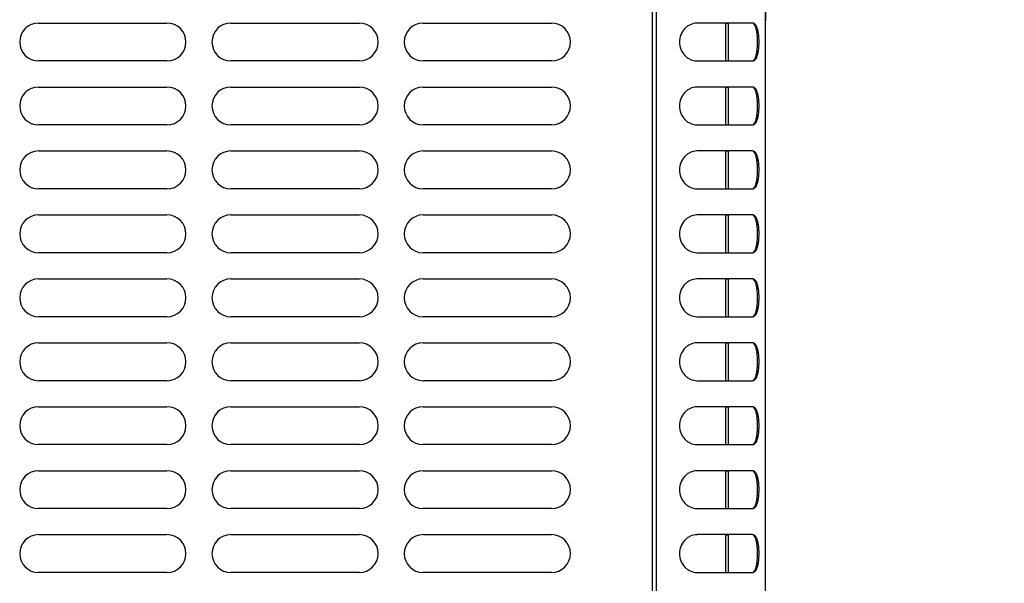
# Model space of a CAD drawing. Units: inches. Extents: x 0 to 11, y 0 to 17.
# Drawn here: x 5.2 to 6.2, y 2.5 to 3.1 of the extents above; entities that cross this region are included whole.
import ezdxf

# ---------------------------------------------------------------- set-up
doc = ezdxf.new("R2010")
doc.units = ezdxf.units.IN
doc.header["$LTSCALE"] = 1.108148
doc.header["$MEASUREMENT"] = 0
doc.layers.get('0').update_dxf_attribs({"linetype": 'CONTINUOUS'})
doc.layers.add('0_COMPONENTS', color=7, linetype='CONTINUOUS')
doc.styles.get("Standard").update_dxf_attribs({"font": 'txt', "width": 0.8})
doc.dimstyles.new('DIMSTYLE_2', dxfattribs={"dimtxt": 0.09, "dimasz": 0.1875, "dimexe": 0.18, "dimexo": 0.0625, "dimgap": 0.09, "dimtad": 0, "dimtih": 1, "dimtoh": 1, "dimdec": 3, "dimlfac": 16, "dimzin": 4, "dimdsep": 46, "dimtxsty": 'Standard', "dimblk": 'CLOSED', "dimblk1": 'CLOSED', "dimblk2": 'CLOSED', "dimcen": 0.09, "dimadec": 0, "dimazin": 0, "dimtfac": 1, "dimtdec": 3, "dimtofl": 0, "dimtmove": 0, "dimatfit": 3, "dimldrblk": 'CLOSED', "dimfxl": 1, "dimtolj": 1, "dimtzin": 4, "dimarcsym": 0})

# ---------------------------------------------------------------- blocks, each defined once
blk = doc.blocks.new('_CLOSED')
at = {"color": 0, "linetype": 'ByBlock'}
for p, q in [((0, 0), (-1, 0.1667)), ((-1, 0.1667), (-1, -0.1667)), ((-1, -0.1667), (0, 0)), ((-1, 0), (0, 0))]:
    blk.add_line(p, q, dxfattribs=at)
blk = doc.blocks.new('*D16')
at = {"color": 2, "linetype": 'Continuous'}
for p, q in [((5.9574, 4.1499), (5.9574, 3.0596)), ((7.4624, 3.0397), (7.4624, 3.3096)), ((5.9574, 3.1846), (6.7099, 3.1846)), ((7.4624, 3.1846), (6.7099, 3.1846)), ((6.7099, 3.1846), (7.6323, 3.1846))]:
    blk.add_line(p, q, dxfattribs=at)
at = {"color": 2, "linetype": 'Continuous', "xscale": 0.1875, "yscale": 0.1875, "zscale": 0.1875, "rotation": 180}
blk.add_blockref('_CLOSED', (5.9574, 3.1846), dxfattribs=at)
at = {"color": 2, "linetype": 'Continuous', "xscale": 0.1875, "yscale": 0.1875, "zscale": 0.1875}
blk.add_blockref('_CLOSED', (7.4624, 3.1846), dxfattribs=at)
at = {"color": 2, "linetype": 'Continuous', "insert": (7.6773, 3.2296), "char_height": 0.09, "width": 0.864, "attachment_point": 1, "line_spacing_factor": 0.9}
blk.add_mtext('MINIMUM 24"\\PUNIT TO UNIT\\PCLEARANCE', dxfattribs=at)

msp = doc.modelspace()

# ---------------------------------------------------------------- linework, layer by layer
at = {"layer": '0_COMPONENTS', "color": 3, "linetype": 'Continuous'}
for p, q in [((5.843169, 4.158747), (5.843169, 2.056372)), ((5.957373, 2.056372), (5.957373, 4.158747)), ((5.943757, 3.057107), (5.886193, 3.057107)), ((5.945724, 3.056515), (5.944846, 3.056936)), ((5.886193, 3.017607), (5.943757, 3.017607)), ((5.944846, 3.017777), (5.945724, 3.018198)), ((5.945724, 3.018198), (5.94623, 3.018576)), ((5.943757, 2.990419), (5.886193, 2.990419)), ((5.945724, 2.989828), (5.944846, 2.990248)), ((5.886193, 2.950919), (5.943757, 2.950919)), ((5.944846, 2.95109), (5.945724, 2.951511)), ((5.945724, 2.951511), (5.94623, 2.951888)), ((5.943757, 2.923732), (5.886193, 2.923732)), ((5.945724, 2.92314), (5.944846, 2.923561)), ((5.886193, 2.884232), (5.943757, 2.884232)), ((5.944846, 2.884402), (5.945724, 2.884823)), ((5.945724, 2.884823), (5.94623, 2.885201)), ((5.943757, 2.857044), (5.886193, 2.857044)), ((5.945724, 2.856453), (5.944846, 2.856873)), ((5.886193, 2.817544), (5.943757, 2.817544)), ((5.944846, 2.817715), (5.945724, 2.818136)), ((5.945724, 2.818136), (5.94623, 2.818513)), ((5.943757, 2.790357), (5.886193, 2.790357)), ((5.945724, 2.789765), (5.944846, 2.790186)), ((5.886193, 2.750857), (5.943757, 2.750857)), ((5.944846, 2.751027), (5.945724, 2.751448)), ((5.945724, 2.751448), (5.94623, 2.751826)), ((5.943757, 2.723669), (5.886193, 2.723669)), ((5.945724, 2.723078), (5.944846, 2.723498)), ((5.886193, 2.684169), (5.943757, 2.684169)), ((5.944846, 2.68434), (5.945724, 2.684761)), ((5.945724, 2.684761), (5.94623, 2.685138)), ((5.943757, 2.656982), (5.886193, 2.656982)), ((5.945724, 2.65639), (5.944846, 2.656811)), ((5.886193, 2.617482), (5.943757, 2.617482)), ((5.944846, 2.617652), (5.945724, 2.618073)), ((5.945724, 2.618073), (5.94623, 2.618451)), ((5.943757, 2.590294), (5.886193, 2.590294)), ((5.945724, 2.589703), (5.944846, 2.590123)), ((5.886193, 2.550794), (5.943757, 2.550794)), ((5.944846, 2.550965), (5.945724, 2.551386)), ((5.945724, 2.551386), (5.94623, 2.551763)), ((5.943757, 2.523607), (5.886193, 2.523607)), ((5.945724, 2.523015), (5.944846, 2.523436)), ((5.886193, 2.484107), (5.943757, 2.484107)), ((5.944846, 2.484277), (5.945724, 2.484698)), ((5.945724, 2.484698), (5.94623, 2.485076))]:
    msp.add_line(p, q, dxfattribs=at)
at = {"layer": '0_COMPONENTS', "color": 6, "linetype": 'Continuous'}
for p, q in [((5.839301, 4.146935), (5.839301, 2.06081)), ((5.198904, 3.057122), (5.332842, 3.057122)), ((5.399529, 3.057122), (5.533467, 3.057122)), ((5.600154, 3.057122), (5.734092, 3.057122)), ((5.918825, 3.056747), (5.915825, 3.056747)), ((5.332842, 3.017622), (5.198904, 3.017622)), ((5.533467, 3.017622), (5.399529, 3.017622)), ((5.734092, 3.017622), (5.600154, 3.017622)), ((5.945724, 3.018198), (5.94623, 3.018576)), ((5.198904, 2.990435), (5.332842, 2.990435)), ((5.399529, 2.990435), (5.533467, 2.990435)), ((5.600154, 2.990435), (5.734092, 2.990435)), ((5.918825, 2.99006), (5.915825, 2.99006)), ((5.332842, 2.950935), (5.198904, 2.950935)), ((5.533467, 2.950935), (5.399529, 2.950935)), ((5.734092, 2.950935), (5.600154, 2.950935)), ((5.945724, 2.951511), (5.94623, 2.951888)), ((5.198904, 2.923747), (5.332842, 2.923747)), ((5.399529, 2.923747), (5.533467, 2.923747)), ((5.600154, 2.923747), (5.734092, 2.923747)), ((5.918825, 2.923372), (5.915825, 2.923372)), ((5.332842, 2.884247), (5.198904, 2.884247)), ((5.533467, 2.884247), (5.399529, 2.884247)), ((5.734092, 2.884247), (5.600154, 2.884247)), ((5.945724, 2.884823), (5.94623, 2.885201)), ((5.198904, 2.85706), (5.332842, 2.85706)), ((5.399529, 2.85706), (5.533467, 2.85706)), ((5.600154, 2.85706), (5.734092, 2.85706)), ((5.918825, 2.856685), (5.915825, 2.856685)), ((5.332842, 2.81756), (5.198904, 2.81756)), ((5.533467, 2.81756), (5.399529, 2.81756)), ((5.734092, 2.81756), (5.600154, 2.81756)), ((5.945724, 2.818136), (5.94623, 2.818513)), ((5.198904, 2.790372), (5.332842, 2.790372)), ((5.399529, 2.790372), (5.533467, 2.790372)), ((5.600154, 2.790372), (5.734092, 2.790372)), ((5.918825, 2.789997), (5.915825, 2.789997)), ((5.332842, 2.750872), (5.198904, 2.750872)), ((5.533467, 2.750872), (5.399529, 2.750872)), ((5.734092, 2.750872), (5.600154, 2.750872)), ((5.945724, 2.751448), (5.94623, 2.751826)), ((5.198904, 2.723685), (5.332842, 2.723685)), ((5.399529, 2.723685), (5.533467, 2.723685)), ((5.600154, 2.723685), (5.734092, 2.723685)), ((5.918825, 2.72331), (5.915825, 2.72331)), ((5.332842, 2.684185), (5.198904, 2.684185)), ((5.533467, 2.684185), (5.399529, 2.684185)), ((5.734092, 2.684185), (5.600154, 2.684185)), ((5.945724, 2.684761), (5.94623, 2.685138)), ((5.198904, 2.656997), (5.332842, 2.656997)), ((5.399529, 2.656997), (5.533467, 2.656997)), ((5.600154, 2.656997), (5.734092, 2.656997)), ((5.918825, 2.656622), (5.915825, 2.656622)), ((5.332842, 2.617497), (5.198904, 2.617497)), ((5.533467, 2.617497), (5.399529, 2.617497)), ((5.734092, 2.617497), (5.600154, 2.617497)), ((5.945724, 2.618073), (5.94623, 2.618451)), ((5.198904, 2.59031), (5.332842, 2.59031)), ((5.399529, 2.59031), (5.533467, 2.59031)), ((5.600154, 2.59031), (5.734092, 2.59031)), ((5.918825, 2.589935), (5.915825, 2.589935)), ((5.332842, 2.55081), (5.198904, 2.55081)), ((5.533467, 2.55081), (5.399529, 2.55081)), ((5.734092, 2.55081), (5.600154, 2.55081)), ((5.945724, 2.551386), (5.94623, 2.551763)), ((5.198904, 2.523622), (5.332842, 2.523622)), ((5.399529, 2.523622), (5.533467, 2.523622)), ((5.600154, 2.523622), (5.734092, 2.523622)), ((5.918825, 2.523247), (5.915825, 2.523247)), ((5.332842, 2.484122), (5.198904, 2.484122)), ((5.533467, 2.484122), (5.399529, 2.484122)), ((5.734092, 2.484122), (5.600154, 2.484122)), ((5.945724, 2.484698), (5.94623, 2.485076))]:
    msp.add_line(p, q, dxfattribs=at)
at = {"layer": '0_COMPONENTS', "color": 7, "linetype": 'Continuous'}
for p, q in [((5.915825, 3.057107), (5.915825, 3.017607)), ((5.918825, 3.017607), (5.918825, 3.057107)), ((5.946212, 3.055065), (5.944858, 3.05694)), ((5.944858, 3.017774), (5.946213, 3.01965)), ((5.915825, 2.990419), (5.915825, 2.950919)), ((5.918825, 2.950919), (5.918825, 2.990419)), ((5.946212, 2.988377), (5.944858, 2.990252)), ((5.944858, 2.951086), (5.946213, 2.952962)), ((5.915825, 2.923732), (5.915825, 2.884232)), ((5.918825, 2.884232), (5.918825, 2.923732)), ((5.946212, 2.92169), (5.944858, 2.923565)), ((5.944858, 2.884399), (5.946213, 2.886275)), ((5.915825, 2.857044), (5.915825, 2.817544)), ((5.918825, 2.817544), (5.918825, 2.857044)), ((5.946212, 2.855002), (5.944858, 2.856877)), ((5.944858, 2.817711), (5.946213, 2.819587)), ((5.915825, 2.790357), (5.915825, 2.750857)), ((5.918825, 2.750857), (5.918825, 2.790357)), ((5.946212, 2.788315), (5.944858, 2.79019)), ((5.944858, 2.751024), (5.946213, 2.7529)), ((5.915825, 2.723669), (5.915825, 2.684169)), ((5.918825, 2.684169), (5.918825, 2.723669)), ((5.946212, 2.721627), (5.944858, 2.723502)), ((5.944858, 2.684336), (5.946213, 2.686212)), ((5.915825, 2.656982), (5.915825, 2.617482)), ((5.918825, 2.617482), (5.918825, 2.656982)), ((5.946212, 2.65494), (5.944858, 2.656815)), ((5.944858, 2.617649), (5.946213, 2.619525)), ((5.915825, 2.590294), (5.915825, 2.550794)), ((5.918825, 2.550794), (5.918825, 2.590294)), ((5.946212, 2.588252), (5.944858, 2.590127)), ((5.944858, 2.550961), (5.946213, 2.552837)), ((5.915825, 2.523607), (5.915825, 2.484107)), ((5.918825, 2.484107), (5.918825, 2.523607)), ((5.946212, 2.521565), (5.944858, 2.52344)), ((5.944858, 2.484274), (5.946213, 2.48615))]:
    msp.add_line(p, q, dxfattribs=at)
at = {"layer": '0_COMPONENTS', "color": 6, "linetype": 'Continuous'}
for centre, start, end in [((5.198904, 3.037372), 90, 270), ((5.332842, 3.037372), 270, 90), ((5.399529, 3.037372), 90, 270), ((5.533467, 3.037372), 270, 90), ((5.600154, 3.037372), 90, 270), ((5.734092, 3.037372), 270, 90), ((5.198904, 2.970685), 90, 270), ((5.332842, 2.970685), 270, 90), ((5.399529, 2.970685), 90, 270), ((5.533467, 2.970685), 270, 90), ((5.600154, 2.970685), 90, 270), ((5.734092, 2.970685), 270, 90), ((5.198904, 2.903997), 90, 270), ((5.332842, 2.903997), 270, 90), ((5.399529, 2.903997), 90, 270), ((5.533467, 2.903997), 270, 90), ((5.600154, 2.903997), 90, 270), ((5.734092, 2.903997), 270, 90), ((5.198904, 2.83731), 90, 270), ((5.332842, 2.83731), 270, 90), ((5.399529, 2.83731), 90, 270), ((5.533467, 2.83731), 270, 90), ((5.600154, 2.83731), 90, 270), ((5.734092, 2.83731), 270, 90), ((5.198904, 2.770622), 90, 270), ((5.332842, 2.770622), 270, 90), ((5.399529, 2.770622), 90, 270), ((5.533467, 2.770622), 270, 90), ((5.600154, 2.770622), 90, 270), ((5.734092, 2.770622), 270, 90), ((5.198904, 2.703935), 90, 270), ((5.332842, 2.703935), 270, 90), ((5.399529, 2.703935), 90, 270), ((5.533467, 2.703935), 270, 90), ((5.600154, 2.703935), 90, 270), ((5.734092, 2.703935), 270, 90), ((5.198904, 2.637247), 90, 270), ((5.332842, 2.637247), 270, 90), ((5.399529, 2.637247), 90, 270), ((5.533467, 2.637247), 270, 90), ((5.600154, 2.637247), 90, 270), ((5.734092, 2.637247), 270, 90), ((5.198904, 2.57056), 90, 270), ((5.332842, 2.57056), 270, 90), ((5.399529, 2.57056), 90, 270), ((5.533467, 2.57056), 270, 90), ((5.600154, 2.57056), 90, 270), ((5.734092, 2.57056), 270, 90), ((5.198904, 2.503872), 90, 270), ((5.332842, 2.503872), 270, 90), ((5.399529, 2.503872), 90, 270), ((5.533467, 2.503872), 270, 90), ((5.600154, 2.503872), 90, 270), ((5.734092, 2.503872), 270, 90)]:
    msp.add_arc(centre, 0.01975, start, end, dxfattribs=at)
at = {"layer": '0_COMPONENTS', "color": 3, "linetype": 'Continuous'}
for centre, radius, start, end in [((5.886193, 3.040278), 0.016829, 89.999611, 92.026902), ((5.943758, 3.053445), 0.003661, 87.667764, 90.004303), ((5.943763, 3.053586), 0.003521, 72.089833, 87.666828), ((5.886193, 3.034434), 0.016827, 267.972853, 270.000371), ((5.943758, 3.021268), 0.003661, 269.995716, 272.330071), ((5.943763, 3.021128), 0.003521, 272.331184, 287.908219), ((5.886193, 2.973591), 0.016829, 89.999611, 92.026902), ((5.943758, 2.986758), 0.003661, 87.667764, 90.004303), ((5.943763, 2.986898), 0.003521, 72.089833, 87.666828), ((5.886193, 2.967747), 0.016827, 267.972872, 270.000371), ((5.943758, 2.95458), 0.003661, 269.995716, 272.330071), ((5.943763, 2.95444), 0.003521, 272.331184, 287.908219), ((5.886193, 2.906903), 0.016829, 89.999611, 92.026902), ((5.943758, 2.92007), 0.003661, 87.667764, 90.004303), ((5.943763, 2.920211), 0.003521, 72.089833, 87.666828), ((5.886193, 2.901059), 0.016827, 267.972872, 270.000371), ((5.943758, 2.887893), 0.003661, 269.995716, 272.330071), ((5.943763, 2.887753), 0.003521, 272.331184, 287.908219), ((5.886193, 2.840216), 0.016829, 89.999611, 92.026902), ((5.943758, 2.853383), 0.003661, 87.667764, 90.004303), ((5.943763, 2.853523), 0.003521, 72.089833, 87.666828), ((5.886193, 2.834372), 0.016827, 267.972872, 270.000371), ((5.943758, 2.821205), 0.003661, 269.995716, 272.330071), ((5.943763, 2.821065), 0.003521, 272.331184, 287.908219), ((5.886193, 2.773528), 0.016829, 89.999611, 92.026902), ((5.943758, 2.786695), 0.003661, 87.667764, 90.004303), ((5.943763, 2.786836), 0.003521, 72.089833, 87.666828), ((5.886193, 2.767684), 0.016827, 267.972872, 270.000371), ((5.943758, 2.754518), 0.003661, 269.995716, 272.330071), ((5.943763, 2.754378), 0.003521, 272.331184, 287.908219), ((5.886193, 2.706841), 0.016829, 89.999611, 92.026902), ((5.943758, 2.720008), 0.003661, 87.667764, 90.004303), ((5.943763, 2.720148), 0.003521, 72.089833, 87.666828), ((5.886193, 2.700997), 0.016827, 267.972872, 270.000371), ((5.943758, 2.68783), 0.003661, 269.995716, 272.330071), ((5.943763, 2.68769), 0.003521, 272.331184, 287.908219), ((5.886193, 2.640153), 0.016829, 89.999611, 92.026902), ((5.943758, 2.65332), 0.003661, 87.667764, 90.004303), ((5.943763, 2.653461), 0.003521, 72.089833, 87.666828), ((5.886193, 2.634309), 0.016827, 267.972872, 270.000371), ((5.943758, 2.621143), 0.003661, 269.995716, 272.330071), ((5.943763, 2.621003), 0.003521, 272.331184, 287.908219), ((5.886193, 2.573466), 0.016829, 89.999611, 92.026902), ((5.943758, 2.586633), 0.003661, 87.667764, 90.004303), ((5.943763, 2.586773), 0.003521, 72.089833, 87.666828), ((5.886193, 2.567622), 0.016827, 267.972872, 270.000371), ((5.943758, 2.554455), 0.003661, 269.995716, 272.330071), ((5.943763, 2.554315), 0.003521, 272.331184, 287.908219), ((5.886193, 2.506778), 0.016829, 89.999611, 92.026902), ((5.943758, 2.519945), 0.003661, 87.667764, 90.004303), ((5.943763, 2.520086), 0.003521, 72.089833, 87.666828), ((5.886193, 2.500934), 0.016827, 267.972872, 270.000371), ((5.943758, 2.487768), 0.003661, 269.995716, 272.330071), ((5.943763, 2.487628), 0.003521, 272.331184, 287.908219)]:
    msp.add_arc(centre, radius, start, end, dxfattribs=at)
for points, knots in [([(5.885598, 3.057096), (5.883276, 3.057014), (5.879736, 3.056127), (5.87565, 3.053679), (5.871967, 3.050401), (5.868571, 3.044975), (5.867132, 3.03737), (5.868562, 3.029761), (5.871955, 3.024327), (5.875639, 3.021042), (5.879729, 3.018589), (5.883273, 3.0177), (5.885598, 3.017617)], [0, 0, 0, 0, 0.11887431, 0.18033415, 0.24271053, 0.36977102, 0.49977622, 0.6297839, 0.75699136, 0.8194508, 0.88098348, 1, 1, 1, 1]), ([(5.94818, 3.053369), (5.948018, 3.053718), (5.947407, 3.054904), (5.946527, 3.056), (5.945724, 3.056515)], [0, 0, 0, 0, 0.2876401, 1, 1, 1, 1]), ([(5.94818, 3.021344), (5.948644, 3.022344), (5.949405, 3.02465), (5.950418, 3.029996), (5.950822, 3.037362), (5.950416, 3.044726), (5.949403, 3.050068), (5.948643, 3.052371), (5.94818, 3.053369)], [0, 0, 0, 0, 0.1014835, 0.22215283, 0.50019354, 0.7781655, 0.89866242, 1, 1, 1, 1]), ([(5.94623, 3.018576), (5.946423, 3.01874), (5.947229, 3.019542), (5.947809, 3.020545), (5.94818, 3.021344)], [0, 0, 0, 0, 0.2229779, 1, 1, 1, 1]), ([(5.885598, 2.990409), (5.883276, 2.990326), (5.879736, 2.98944), (5.87565, 2.986992), (5.871967, 2.983714), (5.868571, 2.978288), (5.867132, 2.970683), (5.868562, 2.963073), (5.871955, 2.957639), (5.875639, 2.954354), (5.879729, 2.951901), (5.883273, 2.951012), (5.885598, 2.95093)], [0, 0, 0, 0, 0.11887431, 0.18033415, 0.24271054, 0.36977102, 0.49977623, 0.62978391, 0.75699137, 0.8194508, 0.88098349, 1, 1, 1, 1]), ([(5.94818, 2.986682), (5.948018, 2.987031), (5.947407, 2.988216), (5.946527, 2.989312), (5.945724, 2.989828)], [0, 0, 0, 0, 0.2876401, 1, 1, 1, 1]), ([(5.94818, 2.954657), (5.948644, 2.955657), (5.949405, 2.957963), (5.950418, 2.963309), (5.950822, 2.970675), (5.950416, 2.978039), (5.949403, 2.98338), (5.948643, 2.985683), (5.94818, 2.986682)], [0, 0, 0, 0, 0.1014835, 0.22215283, 0.50019354, 0.7781655, 0.89866242, 1, 1, 1, 1]), ([(5.94623, 2.951888), (5.946423, 2.952052), (5.947229, 2.952855), (5.947809, 2.953858), (5.94818, 2.954657)], [0, 0, 0, 0, 0.2229779, 1, 1, 1, 1]), ([(5.885598, 2.923721), (5.883276, 2.923639), (5.879736, 2.922752), (5.87565, 2.920304), (5.871967, 2.917026), (5.868571, 2.9116), (5.867132, 2.903995), (5.868562, 2.896385), (5.871955, 2.890952), (5.875639, 2.887667), (5.879729, 2.885214), (5.883273, 2.884325), (5.885598, 2.884242)], [0, 0, 0, 0, 0.11887431, 0.18033415, 0.24271054, 0.36977102, 0.49977623, 0.62978391, 0.75699137, 0.8194508, 0.88098349, 1, 1, 1, 1]), ([(5.94818, 2.919994), (5.948018, 2.920343), (5.947407, 2.921529), (5.946527, 2.922625), (5.945724, 2.92314)], [0, 0, 0, 0, 0.2876401, 1, 1, 1, 1]), ([(5.94818, 2.887969), (5.948644, 2.888969), (5.949405, 2.891275), (5.950418, 2.896621), (5.950822, 2.903987), (5.950416, 2.911351), (5.949403, 2.916693), (5.948643, 2.918996), (5.94818, 2.919994)], [0, 0, 0, 0, 0.1014835, 0.22215283, 0.50019354, 0.7781655, 0.89866242, 1, 1, 1, 1]), ([(5.94623, 2.885201), (5.946423, 2.885365), (5.947229, 2.886167), (5.947809, 2.88717), (5.94818, 2.887969)], [0, 0, 0, 0, 0.2229779, 1, 1, 1, 1]), ([(5.885598, 2.857034), (5.883276, 2.856951), (5.879736, 2.856065), (5.87565, 2.853617), (5.871967, 2.850339), (5.868571, 2.844913), (5.867132, 2.837308), (5.868562, 2.829698), (5.871955, 2.824264), (5.875639, 2.820979), (5.879729, 2.818526), (5.883273, 2.817637), (5.885598, 2.817555)], [0, 0, 0, 0, 0.11887431, 0.18033415, 0.24271054, 0.36977102, 0.49977623, 0.62978391, 0.75699137, 0.8194508, 0.88098349, 1, 1, 1, 1]), ([(5.94818, 2.853307), (5.948018, 2.853656), (5.947407, 2.854841), (5.946527, 2.855937), (5.945724, 2.856453)], [0, 0, 0, 0, 0.2876401, 1, 1, 1, 1]), ([(5.94818, 2.821282), (5.948644, 2.822282), (5.949405, 2.824588), (5.950418, 2.829934), (5.950822, 2.8373), (5.950416, 2.844664), (5.949403, 2.850005), (5.948643, 2.852308), (5.94818, 2.853307)], [0, 0, 0, 0, 0.1014835, 0.22215283, 0.50019354, 0.7781655, 0.89866242, 1, 1, 1, 1]), ([(5.94623, 2.818513), (5.946423, 2.818677), (5.947229, 2.81948), (5.947809, 2.820483), (5.94818, 2.821282)], [0, 0, 0, 0, 0.2229779, 1, 1, 1, 1]), ([(5.885598, 2.790346), (5.883276, 2.790264), (5.879736, 2.789377), (5.87565, 2.786929), (5.871967, 2.783651), (5.868571, 2.778225), (5.867132, 2.77062), (5.868562, 2.76301), (5.871955, 2.757577), (5.875639, 2.754292), (5.879729, 2.751839), (5.883273, 2.75095), (5.885598, 2.750867)], [0, 0, 0, 0, 0.11887431, 0.18033415, 0.24271054, 0.36977102, 0.49977623, 0.62978391, 0.75699137, 0.8194508, 0.88098349, 1, 1, 1, 1]), ([(5.94818, 2.786619), (5.948018, 2.786968), (5.947407, 2.788154), (5.946527, 2.78925), (5.945724, 2.789765)], [0, 0, 0, 0, 0.2876401, 1, 1, 1, 1]), ([(5.94818, 2.754594), (5.948644, 2.755594), (5.949405, 2.7579), (5.950418, 2.763246), (5.950822, 2.770612), (5.950416, 2.777976), (5.949403, 2.783318), (5.948643, 2.785621), (5.94818, 2.786619)], [0, 0, 0, 0, 0.1014835, 0.22215283, 0.50019354, 0.7781655, 0.89866242, 1, 1, 1, 1]), ([(5.94623, 2.751826), (5.946423, 2.75199), (5.947229, 2.752792), (5.947809, 2.753795), (5.94818, 2.754594)], [0, 0, 0, 0, 0.2229779, 1, 1, 1, 1]), ([(5.885598, 2.723659), (5.883276, 2.723576), (5.879736, 2.72269), (5.87565, 2.720242), (5.871967, 2.716964), (5.868571, 2.711538), (5.867132, 2.703933), (5.868562, 2.696323), (5.871955, 2.690889), (5.875639, 2.687604), (5.879729, 2.685151), (5.883273, 2.684262), (5.885598, 2.68418)], [0, 0, 0, 0, 0.11887431, 0.18033415, 0.24271054, 0.36977102, 0.49977623, 0.62978391, 0.75699137, 0.8194508, 0.88098349, 1, 1, 1, 1]), ([(5.94818, 2.719932), (5.948018, 2.720281), (5.947407, 2.721466), (5.946527, 2.722562), (5.945724, 2.723078)], [0, 0, 0, 0, 0.2876401, 1, 1, 1, 1]), ([(5.94818, 2.687907), (5.948644, 2.688907), (5.949405, 2.691213), (5.950418, 2.696559), (5.950822, 2.703925), (5.950416, 2.711289), (5.949403, 2.71663), (5.948643, 2.718933), (5.94818, 2.719932)], [0, 0, 0, 0, 0.1014835, 0.22215283, 0.50019354, 0.7781655, 0.89866242, 1, 1, 1, 1]), ([(5.94623, 2.685138), (5.946423, 2.685302), (5.947229, 2.686105), (5.947809, 2.687108), (5.94818, 2.687907)], [0, 0, 0, 0, 0.2229779, 1, 1, 1, 1]), ([(5.885598, 2.656971), (5.883276, 2.656889), (5.879736, 2.656002), (5.87565, 2.653554), (5.871967, 2.650276), (5.868571, 2.64485), (5.867132, 2.637245), (5.868562, 2.629635), (5.871955, 2.624202), (5.875639, 2.620917), (5.879729, 2.618464), (5.883273, 2.617575), (5.885598, 2.617492)], [0, 0, 0, 0, 0.11887431, 0.18033415, 0.24271054, 0.36977102, 0.49977623, 0.62978391, 0.75699137, 0.8194508, 0.88098349, 1, 1, 1, 1]), ([(5.94818, 2.653244), (5.948018, 2.653593), (5.947407, 2.654779), (5.946527, 2.655875), (5.945724, 2.65639)], [0, 0, 0, 0, 0.2876401, 1, 1, 1, 1]), ([(5.94818, 2.621219), (5.948644, 2.622219), (5.949405, 2.624525), (5.950418, 2.629871), (5.950822, 2.637237), (5.950416, 2.644601), (5.949403, 2.649943), (5.948643, 2.652246), (5.94818, 2.653244)], [0, 0, 0, 0, 0.1014835, 0.22215283, 0.50019354, 0.7781655, 0.89866242, 1, 1, 1, 1]), ([(5.94623, 2.618451), (5.946423, 2.618615), (5.947229, 2.619417), (5.947809, 2.62042), (5.94818, 2.621219)], [0, 0, 0, 0, 0.2229779, 1, 1, 1, 1]), ([(5.885598, 2.590284), (5.883276, 2.590201), (5.879736, 2.589315), (5.87565, 2.586867), (5.871967, 2.583589), (5.868571, 2.578163), (5.867132, 2.570558), (5.868562, 2.562948), (5.871955, 2.557514), (5.875639, 2.554229), (5.879729, 2.551776), (5.883273, 2.550887), (5.885598, 2.550805)], [0, 0, 0, 0, 0.11887431, 0.18033415, 0.24271054, 0.36977102, 0.49977623, 0.62978391, 0.75699137, 0.8194508, 0.88098349, 1, 1, 1, 1]), ([(5.94818, 2.586557), (5.948018, 2.586906), (5.947407, 2.588091), (5.946527, 2.589187), (5.945724, 2.589703)], [0, 0, 0, 0, 0.2876401, 1, 1, 1, 1]), ([(5.94818, 2.554532), (5.948644, 2.555532), (5.949405, 2.557838), (5.950418, 2.563184), (5.950822, 2.57055), (5.950416, 2.577914), (5.949403, 2.583255), (5.948643, 2.585558), (5.94818, 2.586557)], [0, 0, 0, 0, 0.1014835, 0.22215283, 0.50019354, 0.7781655, 0.89866242, 1, 1, 1, 1]), ([(5.94623, 2.551763), (5.946423, 2.551927), (5.947229, 2.55273), (5.947809, 2.553733), (5.94818, 2.554532)], [0, 0, 0, 0, 0.2229779, 1, 1, 1, 1]), ([(5.885598, 2.523596), (5.883276, 2.523514), (5.879736, 2.522627), (5.87565, 2.520179), (5.871967, 2.516901), (5.868571, 2.511475), (5.867132, 2.50387), (5.868562, 2.49626), (5.871955, 2.490827), (5.875639, 2.487542), (5.879729, 2.485089), (5.883273, 2.4842), (5.885598, 2.484117)], [0, 0, 0, 0, 0.11887431, 0.18033415, 0.24271054, 0.36977102, 0.49977623, 0.62978391, 0.75699137, 0.8194508, 0.88098349, 1, 1, 1, 1]), ([(5.94818, 2.519869), (5.948018, 2.520218), (5.947407, 2.521404), (5.946527, 2.5225), (5.945724, 2.523015)], [0, 0, 0, 0, 0.2876401, 1, 1, 1, 1]), ([(5.94818, 2.487844), (5.948644, 2.488844), (5.949405, 2.49115), (5.950418, 2.496496), (5.950822, 2.503862), (5.950416, 2.511226), (5.949403, 2.516568), (5.948643, 2.518871), (5.94818, 2.519869)], [0, 0, 0, 0, 0.1014835, 0.22215283, 0.50019354, 0.7781655, 0.89866242, 1, 1, 1, 1]), ([(5.94623, 2.485076), (5.946423, 2.48524), (5.947229, 2.486042), (5.947809, 2.487045), (5.94818, 2.487844)], [0, 0, 0, 0, 0.2229779, 1, 1, 1, 1])]:
    msp.add_open_spline(points, degree=3, knots=knots, dxfattribs=at)
at = {"layer": '0_COMPONENTS', "color": 7, "linetype": 'Continuous'}
for points in [[(5.946213, 3.01965), (5.946774, 3.020691), (5.947676, 3.02318), (5.94852, 3.027371), (5.949019, 3.032198), (5.949181, 3.037365), (5.949017, 3.042531), (5.948519, 3.047355), (5.947673, 3.05154), (5.946772, 3.054025), (5.946212, 3.055065)], [(5.946213, 2.952962), (5.946774, 2.954004), (5.947676, 2.956493), (5.94852, 2.960683), (5.949019, 2.965511), (5.949181, 2.970678), (5.949017, 2.975844), (5.948519, 2.980668), (5.947673, 2.984853), (5.946772, 2.987338), (5.946212, 2.988377)], [(5.946213, 2.886275), (5.946774, 2.887316), (5.947676, 2.889805), (5.94852, 2.893996), (5.949019, 2.898823), (5.949181, 2.90399), (5.949017, 2.909156), (5.948519, 2.91398), (5.947673, 2.918165), (5.946772, 2.92065), (5.946212, 2.92169)], [(5.946213, 2.819587), (5.946774, 2.820629), (5.947676, 2.823118), (5.94852, 2.827308), (5.949019, 2.832136), (5.949181, 2.837303), (5.949017, 2.842469), (5.948519, 2.847293), (5.947673, 2.851478), (5.946772, 2.853963), (5.946212, 2.855002)], [(5.946213, 2.7529), (5.946774, 2.753941), (5.947676, 2.75643), (5.94852, 2.760621), (5.949019, 2.765448), (5.949181, 2.770615), (5.949017, 2.775781), (5.948519, 2.780605), (5.947673, 2.78479), (5.946772, 2.787275), (5.946212, 2.788315)], [(5.946213, 2.686212), (5.946774, 2.687254), (5.947676, 2.689743), (5.94852, 2.693933), (5.949019, 2.698761), (5.949181, 2.703928), (5.949017, 2.709094), (5.948519, 2.713918), (5.947673, 2.718103), (5.946772, 2.720588), (5.946212, 2.721627)], [(5.946213, 2.619525), (5.946774, 2.620566), (5.947676, 2.623055), (5.94852, 2.627246), (5.949019, 2.632073), (5.949181, 2.63724), (5.949017, 2.642406), (5.948519, 2.64723), (5.947673, 2.651415), (5.946772, 2.6539), (5.946212, 2.65494)], [(5.946213, 2.552837), (5.946774, 2.553879), (5.947676, 2.556368), (5.94852, 2.560558), (5.949019, 2.565386), (5.949181, 2.570553), (5.949017, 2.575719), (5.948519, 2.580543), (5.947673, 2.584728), (5.946772, 2.587213), (5.946212, 2.588252)], [(5.946213, 2.48615), (5.946774, 2.487191), (5.947676, 2.48968), (5.94852, 2.493871), (5.949019, 2.498698), (5.949181, 2.503865), (5.949017, 2.509031), (5.948519, 2.513855), (5.947673, 2.51804), (5.946772, 2.520525), (5.946212, 2.521565)]]:
    msp.add_open_spline(points, degree=3, knots=[0, 0, 0, 0, 0.09811778, 0.21765472, 0.35419218, 0.50022142, 0.6462501, 0.78268946, 0.90202976, 1, 1, 1, 1], dxfattribs=at)

# ---------------------------------------------------------------- dimensions: what is measured, and where the dimension line sits
at = {"color": 2, "linetype": 'Continuous'}
dim = msp.add_linear_dim(base=(7.462429, 3.184558), p1=(5.957373, 4.149872), p2=(7.462429, 3.039702), text='MINIMUM 24"\\PUNIT TO UNIT\\PCLEARANCE', dimstyle='DIMSTYLE_2', dxfattribs=at)
dim.commit()
dim.dimension.update_dxf_attribs({"geometry": '*D16', "text_midpoint": (8.109339, 3.049558), "dimtype": 160})

doc.saveas('drawing.dxf')
